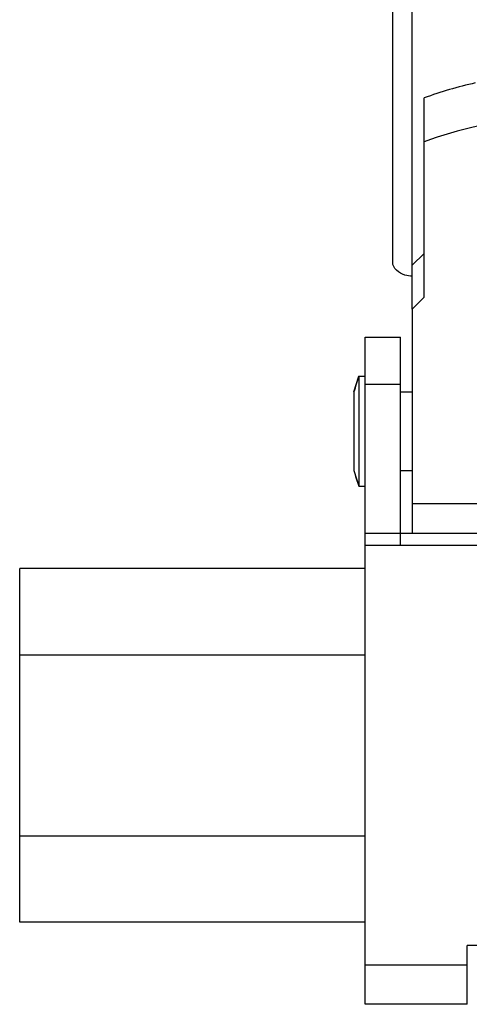
# Model space of a CAD drawing. Extents: x -762077 to 452722, y -1822867 to -827326.
# Drawn here: x -395949 to -395740, y -1311491 to -1311034 of the extents above; entities that cross this region are included whole.
import ezdxf

# ---------------------------------------------------------------- set-up
doc = ezdxf.new("R2010")
doc.units = 0
doc.header["$LTSCALE"] = 1000
doc.header["$MEASUREMENT"] = 0
doc.layers.add('xjc-抗震', color=7, linetype='Continuous')

msp = doc.modelspace()

# ---------------------------------------------------------------- linework, layer by layer
at = {"layer": 'xjc-抗震', "color": 120}
for p, q in [((-395775.73, -1311146.64), (-395775.73, -1309459.8)), ((-395766.63, -1311148.01), (-395766.63, -1309499.35)), ((-395761.16, -1311162.84), (-395761.16, -1311070.37)), ((-395761.16, -1311142.49), (-395766.63, -1311148.01)), ((-395766.63, -1311168.36), (-395766.63, -1311148.01)), ((-395761.16, -1311162.84), (-395766.63, -1311168.36)), ((-395766.63, -1311168.36), (-395766.63, -1311272.38)), ((-395788.48, -1311490.94), (-395788.48, -1311181.31)), ((-395788.48, -1311181.31), (-395772.09, -1311181.31)), ((-395772.09, -1311277.84), (-395772.09, -1311181.31)), ((-395793.69, -1311206.81), (-395791.4, -1311199.53)), ((-395791.4, -1311199.53), (-395791.4, -1311250.52)), ((-395791.4, -1311199.53), (-395788.48, -1311199.53)), ((-395791.4, -1311199.53), (-395788.48, -1311199.53)), ((-395788.48, -1311203.17), (-395772.09, -1311203.17)), ((-395793.69, -1311206.81), (-395793.69, -1311243.24)), ((-395772.09, -1311206.81), (-395766.63, -1311206.81)), ((-395772.09, -1311206.81), (-395766.63, -1311206.81)), ((-395793.69, -1311243.24), (-395791.4, -1311250.52)), ((-395772.09, -1311243.24), (-395766.63, -1311243.24)), ((-395791.4, -1311250.52), (-395788.48, -1311250.52)), ((-395791.4, -1311250.52), (-395788.48, -1311250.52)), ((-395766.63, -1311258.51), (-395719.27, -1311258.51)), ((-395788.48, -1311272.38), (-395599.07, -1311272.38)), ((-395788.48, -1311277.84), (-395599.07, -1311277.84)), ((-395788.48, -1311288.69), (-395948.65, -1311288.69)), ((-395948.65, -1311452.78), (-395948.65, -1311288.69)), ((-395948.65, -1311328.77), (-395788.48, -1311328.77)), ((-395948.65, -1311412.77), (-395788.48, -1311412.77)), ((-395788.48, -1311452.78), (-395948.65, -1311452.78)), ((-395741.13, -1311490.94), (-395741.13, -1311463.62)), ((-395646.42, -1311463.62), (-395741.13, -1311463.62)), ((-395741.13, -1311472.73), (-395788.48, -1311472.73)), ((-395741.13, -1311490.94), (-395788.48, -1311490.94))]:
    msp.add_line(p, q, dxfattribs=at)
for centre, radius, start, end in [((-395697.8, -1311242.81), 183.71, 102.4606, 110.1778), ((-395723.15, -1311225.03), 72.85, 159.5127, 165.5225), ((-395723.15, -1311225.03), 72.85, 194.4775, 200.4873)]:
    msp.add_arc(centre, radius, start, end, dxfattribs=at)
for points, knots in [([(-395626.39, -1311090.72), (-395636.97, -1311086.82), (-395680.99, -1311075.22), (-395729.12, -1311078.9), (-395761.16, -1311090.72)], [0, 0, 0, 0, 0.248287, 1, 1, 1, 1]), ([(-395766.63, -1311153.08), (-395767.8, -1311153.08), (-395771.59, -1311152.71), (-395775.73, -1311149.37), (-395775.73, -1311146.64)], [0, 0, 0, 0, 0.300361, 1, 1, 1, 1])]:
    msp.add_open_spline(points, degree=3, knots=knots, dxfattribs=at)

doc.saveas('drawing.dxf')
